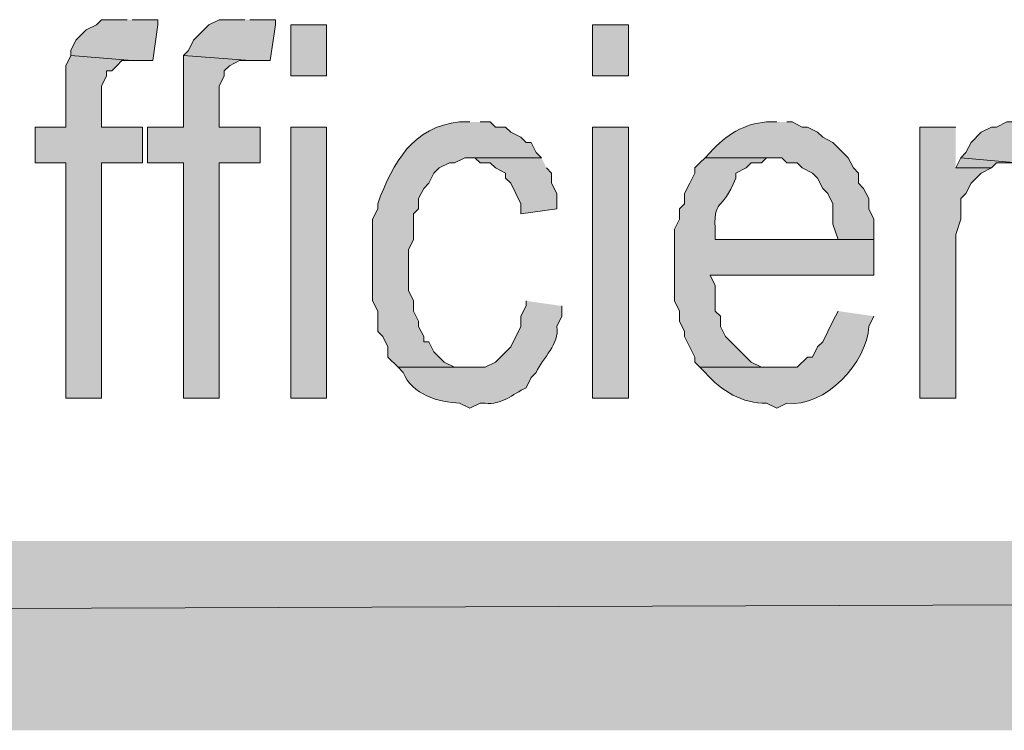
# Model space of a CAD drawing. Extents: x 17 to 595, y 17 to 775.
# Drawn here: x 388 to 399, y 17 to 25 of the extents above; entities that cross this region are included whole.
import ezdxf

# ---------------------------------------------------------------- set-up
doc = ezdxf.new("R2010")
doc.units = 0
doc.header["$MEASUREMENT"] = 0
doc.layers.add('Layer 1', color=7, linetype='Continuous', lineweight=0)

msp = doc.modelspace()

# ---------------------------------------------------------------- hatches: boundary and pattern name
at = {"layer": 'Layer 1', "true_color": 0x000000, "transparency": 33554687}
for points in [[(388.86, 25.26), (388.56, 25.26), (388.5, 25.2), (388.38, 25.14), (388.26, 25.02), (388.2, 24.9), (388.2, 24.84), (388.92, 24.78), (389.16, 24.78), (389.22, 25.2), (389.22, 25.26), (388.92, 25.26)], [(390.24, 25.26), (389.94, 25.26), (389.82, 25.2), (389.64, 25.02), (389.58, 24.9), (389.52, 24.84), (390.3, 24.78), (390.54, 24.78), (390.6, 25.2), (390.6, 25.26), (390.3, 25.26)], [(388.2, 24.84), (388.14, 24.72), (388.14, 24), (387.78, 24), (387.78, 23.58), (388.14, 23.58), (388.14, 20.82), (388.56, 20.82), (388.56, 23.58), (389.04, 23.58), (389.04, 24), (388.56, 24), (388.56, 24.48), (388.62, 24.6), (388.62, 24.66), (388.68, 24.66), (388.74, 24.72), (388.8, 24.78), (388.92, 24.78)], [(389.52, 24.84), (389.52, 24), (389.1, 24), (389.1, 23.58), (389.52, 23.58), (389.52, 20.82), (389.94, 20.82), (389.94, 23.58), (390.42, 23.58), (390.42, 24), (389.94, 24), (389.94, 24.48), (390, 24.6), (390, 24.66), (390.06, 24.72), (390.18, 24.78), (390.3, 24.78)], [(398.58, 24), (398.16, 24), (398.16, 20.82), (398.58, 20.82), (398.58, 22.74), (398.64, 22.92), (398.64, 23.16), (398.7, 23.22), (398.76, 23.34), (398.88, 23.46), (399, 23.52), (398.58, 23.52)], [(393.72, 23.64), (392.94, 23.64), (393, 23.58), (393.12, 23.58), (393.18, 23.52), (393.3, 23.46), (393.3, 23.4), (393.36, 23.34), (393.42, 23.22), (393.48, 23.1), (393.48, 22.98), (393.9, 23.04), (393.9, 23.22), (393.84, 23.34), (393.84, 23.46), (393.78, 23.52)], [(398.64, 23.64), (398.58, 23.52), (399, 23.52), (399.06, 23.58), (399.3, 23.58)], [(595.02, 16.92), (592.8, 19.14), (16.86, 16.92)], [(592.8, 19.14), (16.86, 16.92), (19.08, 19.14)]]:
    msp.add_hatch(color=18, dxfattribs=at).paths.add_polyline_path(points)
h = msp.add_hatch(color=18, dxfattribs=at)
h.dxf.hatch_style = 2
h.paths.add_polyline_path([(390.78, 24.6), (391.2, 24.6), (391.2, 25.2), (390.78, 25.2)])
h = msp.add_hatch(color=18, dxfattribs=at)
h.dxf.hatch_style = 2
h.paths.add_polyline_path([(394.32, 24.6), (394.74, 24.6), (394.74, 25.2), (394.32, 25.2)])
h = msp.add_hatch(color=18, dxfattribs=at)
edge = h.paths.add_edge_path()
edge.add_spline(control_points=[(392.88, 24.06), (392.88, 24.06), (392.76, 24.06), (392.76, 24.06), (392.218, 24.005), (391.977, 23.589), (391.8, 23.1), (391.8, 23.1), (391.8, 23.04), (391.8, 23.04), (391.8, 23.04), (391.74, 22.92), (391.74, 22.92), (391.74, 22.92), (391.74, 22.8), (391.74, 22.8), (391.74, 22.58), (391.74, 22.36), (391.74, 22.14), (391.74, 22.14), (391.74, 21.96), (391.74, 21.96), (391.74, 21.96), (391.8, 21.84), (391.8, 21.84), (391.8, 21.84), (391.8, 21.6), (391.8, 21.6), (391.8, 21.6), (391.86, 21.54), (391.86, 21.54), (391.86, 21.54), (391.92, 21.42), (391.92, 21.42), (391.92, 21.42), (391.92, 21.3), (391.92, 21.3), (391.92, 21.3), (392.04, 21.18), (392.04, 21.18), (392.04, 21.18), (392.88, 21.18), (392.88, 21.18), (392.88, 21.18), (392.7, 21.18), (392.7, 21.18), (392.7, 21.18), (392.58, 21.24), (392.58, 21.24), (392.58, 21.24), (392.46, 21.36), (392.46, 21.36), (392.46, 21.36), (392.4, 21.48), (392.4, 21.48), (392.4, 21.48), (392.34, 21.48), (392.34, 21.48), (392.34, 21.48), (392.34, 21.54), (392.34, 21.54), (392.34, 21.54), (392.28, 21.66), (392.28, 21.66), (392.28, 21.66), (392.28, 21.72), (392.28, 21.72), (392.28, 21.72), (392.22, 21.84), (392.22, 21.84), (392.22, 21.84), (392.22, 21.96), (392.22, 21.96), (392.22, 21.96), (392.16, 22.08), (392.16, 22.08), (392.16, 22.08), (392.16, 22.56), (392.16, 22.56), (392.16, 22.56), (392.22, 22.68), (392.22, 22.68), (392.22, 22.68), (392.22, 22.98), (392.22, 22.98), (392.22, 22.98), (392.28, 23.04), (392.28, 23.04), (392.28, 23.04), (392.28, 23.16), (392.28, 23.16), (392.28, 23.16), (392.34, 23.28), (392.34, 23.28), (392.34, 23.28), (392.4, 23.34), (392.4, 23.34), (392.4, 23.34), (392.46, 23.46), (392.46, 23.46), (392.46, 23.46), (392.52, 23.52), (392.52, 23.52), (392.52, 23.52), (392.64, 23.58), (392.64, 23.58), (392.64, 23.58), (392.7, 23.58), (392.7, 23.58), (392.7, 23.58), (392.82, 23.64), (392.82, 23.64), (392.82, 23.64), (393.72, 23.64), (393.72, 23.64), (393.72, 23.64), (393.66, 23.7), (393.66, 23.7), (393.66, 23.7), (393.6, 23.82), (393.6, 23.82), (393.6, 23.82), (393.54, 23.82), (393.54, 23.82), (393.54, 23.82), (393.48, 23.88), (393.48, 23.88), (393.48, 23.88), (393.36, 23.94), (393.36, 23.94), (393.36, 23.94), (393.3, 24), (393.3, 24), (393.3, 24), (393.18, 24), (393.18, 24), (393.18, 24), (393.12, 24.06), (393.12, 24.06), (393.12, 24.06), (393, 24.06), (393, 24.06)], knot_values=[0, 0, 0, 0, 1, 1, 1, 2, 2, 2, 3, 3, 3, 4, 4, 4, 5, 5, 5, 6, 6, 6, 7, 7, 7, 8, 8, 8, 9, 9, 9, 10, 10, 10, 11, 11, 11, 12, 12, 12, 13, 13, 13, 14, 14, 14, 15, 15, 15, 16, 16, 16, 17, 17, 17, 18, 18, 18, 19, 19, 19, 20, 20, 20, 21, 21, 21, 22, 22, 22, 23, 23, 23, 24, 24, 24, 25, 25, 25, 26, 26, 26, 27, 27, 27, 28, 28, 28, 29, 29, 29, 30, 30, 30, 31, 31, 31, 32, 32, 32, 33, 33, 33, 34, 34, 34, 35, 35, 35, 36, 36, 36, 37, 37, 37, 38, 38, 38, 39, 39, 39, 40, 40, 40, 41, 41, 41, 42, 42, 42, 43, 43, 43, 44, 44, 44, 45, 45, 45, 46, 46, 46, 47, 47, 47, 47], degree=3, periodic=0)
edge.add_line((393, 24.06), (392.88, 24.06))
h = msp.add_hatch(color=18, dxfattribs=at)
edge = h.paths.add_edge_path()
edge.add_spline(control_points=[(396.48, 24.06), (396.48, 24.06), (396.36, 24.06), (396.36, 24.06), (396.099, 24.036), (395.886, 23.916), (395.7, 23.7), (395.7, 23.7), (395.64, 23.64), (395.64, 23.64), (395.64, 23.64), (396.54, 23.64), (396.54, 23.64), (396.54, 23.64), (396.6, 23.58), (396.6, 23.58), (396.6, 23.58), (396.72, 23.58), (396.72, 23.58), (396.72, 23.58), (396.78, 23.52), (396.78, 23.52), (396.78, 23.52), (396.9, 23.46), (396.9, 23.46), (396.9, 23.46), (396.96, 23.4), (396.96, 23.4), (396.96, 23.4), (397.02, 23.28), (397.02, 23.28), (397.02, 23.28), (397.08, 23.22), (397.08, 23.22), (397.08, 23.22), (397.14, 23.1), (397.14, 23.1), (397.14, 23.1), (397.14, 22.86), (397.14, 22.86), (397.14, 22.86), (397.2, 22.68), (397.2, 22.68), (397.2, 22.68), (395.76, 22.68), (395.76, 22.68), (395.76, 22.68), (397.62, 22.68), (397.62, 22.68), (397.62, 22.68), (397.62, 22.92), (397.62, 22.92), (397.62, 22.92), (397.56, 23.04), (397.56, 23.04), (397.56, 23.04), (397.56, 23.16), (397.56, 23.16), (397.56, 23.16), (397.5, 23.28), (397.5, 23.28), (397.5, 23.28), (397.44, 23.34), (397.44, 23.34), (397.44, 23.34), (397.44, 23.46), (397.44, 23.46), (397.44, 23.46), (397.38, 23.52), (397.38, 23.52), (397.38, 23.52), (397.32, 23.64), (397.32, 23.64), (397.32, 23.64), (397.14, 23.82), (397.14, 23.82), (397.14, 23.82), (397.02, 23.88), (397.02, 23.88), (397.02, 23.88), (396.96, 23.94), (396.96, 23.94), (396.96, 23.94), (396.84, 24), (396.84, 24), (396.84, 24), (396.78, 24), (396.78, 24), (396.78, 24), (396.66, 24.06), (396.66, 24.06), (396.66, 24.06), (396.6, 24.06), (396.6, 24.06)], knot_values=[0, 0, 0, 0, 1, 1, 1, 2, 2, 2, 3, 3, 3, 4, 4, 4, 5, 5, 5, 6, 6, 6, 7, 7, 7, 8, 8, 8, 9, 9, 9, 10, 10, 10, 11, 11, 11, 12, 12, 12, 13, 13, 13, 14, 14, 14, 15, 15, 15, 16, 16, 16, 17, 17, 17, 18, 18, 18, 19, 19, 19, 20, 20, 20, 21, 21, 21, 22, 22, 22, 23, 23, 23, 24, 24, 24, 25, 25, 25, 26, 26, 26, 27, 27, 27, 28, 28, 28, 29, 29, 29, 30, 30, 30, 31, 31, 31, 31], degree=3, periodic=0)
edge.add_line((396.6, 24.06), (396.48, 24.06))
h = msp.add_hatch(color=18, dxfattribs=at)
edge = h.paths.add_edge_path()
edge.add_spline(control_points=[(399.36, 24.06), (399.36, 24.06), (399.18, 24.06), (399.18, 24.06), (399.18, 24.06), (399.06, 24), (399.06, 24), (399.06, 24), (399, 24), (399, 24), (399, 24), (398.88, 23.94), (398.88, 23.94), (398.88, 23.94), (398.76, 23.82), (398.76, 23.82), (398.76, 23.82), (398.7, 23.7), (398.7, 23.7), (398.7, 23.7), (398.64, 23.64), (398.64, 23.64), (398.64, 23.64), (399.3, 23.58), (399.3, 23.58), (399.815, 23.642), (399.8, 23.087), (399.78, 22.74), (399.78, 22.74), (399.78, 20.82), (399.78, 20.82), (399.78, 20.82), (400.26, 20.82), (400.26, 20.82), (400.26, 20.82), (400.26, 23.1), (400.26, 23.1), (400.26, 23.1), (400.2, 23.22), (400.2, 23.22), (400.2, 23.22), (400.2, 23.46), (400.2, 23.46), (400.2, 23.46), (400.14, 23.58), (400.14, 23.58), (400.14, 23.58), (400.08, 23.7), (400.08, 23.7), (400.08, 23.7), (399.9, 23.88), (399.9, 23.88), (399.9, 23.88), (399.78, 23.94), (399.78, 23.94), (399.78, 23.94), (399.78, 24), (399.78, 24), (399.78, 24), (399.66, 24), (399.66, 24), (399.66, 24), (399.54, 24.06), (399.54, 24.06), (399.54, 24.06), (399.48, 24.06), (399.48, 24.06)], knot_values=[0, 0, 0, 0, 1, 1, 1, 2, 2, 2, 3, 3, 3, 4, 4, 4, 5, 5, 5, 6, 6, 6, 7, 7, 7, 8, 8, 8, 9, 9, 9, 10, 10, 10, 11, 11, 11, 12, 12, 12, 13, 13, 13, 14, 14, 14, 15, 15, 15, 16, 16, 16, 17, 17, 17, 18, 18, 18, 19, 19, 19, 20, 20, 20, 21, 21, 21, 22, 22, 22, 22], degree=3, periodic=0)
edge.add_line((399.48, 24.06), (399.36, 24.06))
h = msp.add_hatch(color=18, dxfattribs=at)
h.dxf.hatch_style = 2
h.paths.add_polyline_path([(390.78, 20.82), (391.2, 20.82), (391.2, 24), (390.78, 24)])
h = msp.add_hatch(color=18, dxfattribs=at)
h.dxf.hatch_style = 2
h.paths.add_polyline_path([(394.32, 20.82), (394.74, 20.82), (394.74, 24), (394.32, 24)])
h = msp.add_hatch(color=18, dxfattribs=at)
edge = h.paths.add_edge_path()
edge.add_spline(control_points=[(395.64, 23.64), (395.64, 23.64), (395.58, 23.58), (395.58, 23.58), (395.58, 23.58), (395.52, 23.52), (395.52, 23.52), (395.52, 23.52), (395.52, 23.46), (395.52, 23.46), (395.52, 23.46), (395.46, 23.34), (395.46, 23.34), (395.46, 23.34), (395.4, 23.22), (395.4, 23.22), (395.4, 23.22), (395.4, 23.1), (395.4, 23.1), (395.4, 23.1), (395.34, 23.04), (395.34, 23.04), (395.34, 23.04), (395.34, 22.92), (395.34, 22.92), (395.34, 22.92), (395.28, 22.8), (395.28, 22.8), (395.28, 22.8), (395.28, 21.96), (395.28, 21.96), (395.28, 21.96), (395.34, 21.84), (395.34, 21.84), (395.34, 21.84), (395.34, 21.72), (395.34, 21.72), (395.34, 21.72), (395.4, 21.6), (395.4, 21.6), (395.4, 21.6), (395.4, 21.54), (395.4, 21.54), (395.4, 21.54), (395.52, 21.3), (395.52, 21.3), (395.52, 21.3), (395.52, 21.24), (395.52, 21.24), (395.52, 21.24), (395.58, 21.18), (395.58, 21.18), (395.58, 21.18), (396.48, 21.18), (396.48, 21.18), (396.48, 21.18), (396.3, 21.18), (396.3, 21.18), (396.3, 21.18), (396.18, 21.24), (396.18, 21.24), (396.18, 21.24), (396.12, 21.3), (396.12, 21.3), (396.12, 21.3), (395.88, 21.54), (395.88, 21.54), (395.88, 21.54), (395.82, 21.66), (395.82, 21.66), (395.82, 21.66), (395.82, 21.78), (395.82, 21.78), (395.82, 21.78), (395.76, 21.84), (395.76, 21.84), (395.76, 21.84), (395.76, 22.14), (395.76, 22.14), (395.76, 22.14), (395.7, 22.26), (395.7, 22.26), (395.7, 22.26), (397.62, 22.26), (397.62, 22.26), (397.62, 22.26), (397.62, 22.68), (397.62, 22.68), (397.62, 22.68), (395.76, 22.68), (395.76, 22.68), (395.76, 22.68), (395.76, 22.74), (395.76, 22.74), (395.732, 23.198), (395.841, 22.985), (396, 23.4), (396, 23.4), (396, 23.46), (396, 23.46), (396, 23.46), (396.12, 23.52), (396.12, 23.52), (396.12, 23.52), (396.18, 23.58), (396.18, 23.58), (396.18, 23.58), (396.3, 23.58), (396.3, 23.58), (396.3, 23.58), (396.36, 23.64), (396.36, 23.64), (396.36, 23.64), (396.48, 23.64), (396.48, 23.64)], knot_values=[0, 0, 0, 0, 1, 1, 1, 2, 2, 2, 3, 3, 3, 4, 4, 4, 5, 5, 5, 6, 6, 6, 7, 7, 7, 8, 8, 8, 9, 9, 9, 10, 10, 10, 11, 11, 11, 12, 12, 12, 13, 13, 13, 14, 14, 14, 15, 15, 15, 16, 16, 16, 17, 17, 17, 18, 18, 18, 19, 19, 19, 20, 20, 20, 21, 21, 21, 22, 22, 22, 23, 23, 23, 24, 24, 24, 25, 25, 25, 26, 26, 26, 27, 27, 27, 28, 28, 28, 29, 29, 29, 30, 30, 30, 31, 31, 31, 32, 32, 32, 33, 33, 33, 34, 34, 34, 35, 35, 35, 36, 36, 36, 37, 37, 37, 38, 38, 38, 38], degree=3, periodic=0)
edge.add_line((396.48, 23.64), (395.64, 23.64))
h = msp.add_hatch(color=18, dxfattribs=at)
edge = h.paths.add_edge_path()
edge.add_spline(control_points=[(393.54, 21.96), (393.54, 21.96), (393.54, 21.9), (393.54, 21.9), (393.54, 21.9), (393.48, 21.78), (393.48, 21.78), (393.48, 21.78), (393.48, 21.66), (393.48, 21.66), (393.48, 21.66), (393.36, 21.42), (393.36, 21.42), (393.36, 21.42), (393.18, 21.24), (393.18, 21.24), (393.18, 21.24), (393.06, 21.18), (393.06, 21.18), (393.06, 21.18), (392.04, 21.18), (392.04, 21.18), (392.04, 21.18), (392.1, 21.12), (392.1, 21.12), (392.194, 20.859), (392.526, 20.767), (392.76, 20.76), (392.76, 20.76), (392.88, 20.7), (392.88, 20.7), (392.88, 20.7), (393, 20.76), (393, 20.76), (393, 20.76), (393.06, 20.76), (393.06, 20.76), (393.252, 20.731), (393.382, 20.867), (393.54, 20.94), (393.54, 20.94), (393.6, 21.06), (393.6, 21.06), (393.6, 21.06), (393.66, 21.12), (393.66, 21.12), (393.733, 21.299), (393.937, 21.445), (393.9, 21.66), (393.9, 21.66), (393.96, 21.78), (393.96, 21.78), (393.96, 21.78), (393.96, 21.9), (393.96, 21.9)], knot_values=[0, 0, 0, 0, 1, 1, 1, 2, 2, 2, 3, 3, 3, 4, 4, 4, 5, 5, 5, 6, 6, 6, 7, 7, 7, 8, 8, 8, 9, 9, 9, 10, 10, 10, 11, 11, 11, 12, 12, 12, 13, 13, 13, 14, 14, 14, 15, 15, 15, 16, 16, 16, 17, 17, 17, 18, 18, 18, 18], degree=3, periodic=0)
edge.add_line((393.96, 21.9), (393.54, 21.96))
h = msp.add_hatch(color=18, dxfattribs=at)
edge = h.paths.add_edge_path()
edge.add_spline(control_points=[(397.2, 21.84), (397.2, 21.84), (397.14, 21.72), (397.14, 21.72), (397.14, 21.72), (397.08, 21.6), (397.08, 21.6), (397.08, 21.6), (397.02, 21.48), (397.02, 21.48), (397.02, 21.48), (396.96, 21.42), (396.96, 21.42), (396.96, 21.42), (396.9, 21.3), (396.9, 21.3), (396.9, 21.3), (396.84, 21.3), (396.84, 21.3), (396.84, 21.3), (396.72, 21.18), (396.72, 21.18), (396.72, 21.18), (395.58, 21.18), (395.58, 21.18), (395.58, 21.18), (395.64, 21.12), (395.64, 21.12), (395.83, 20.898), (396.082, 20.754), (396.36, 20.76), (396.36, 20.76), (396.48, 20.7), (396.48, 20.7), (396.48, 20.7), (396.6, 20.76), (396.6, 20.76), (397.047, 20.701), (397.542, 21.24), (397.56, 21.66), (397.56, 21.66), (397.62, 21.78), (397.62, 21.78)], knot_values=[0, 0, 0, 0, 1, 1, 1, 2, 2, 2, 3, 3, 3, 4, 4, 4, 5, 5, 5, 6, 6, 6, 7, 7, 7, 8, 8, 8, 9, 9, 9, 10, 10, 10, 11, 11, 11, 12, 12, 12, 13, 13, 13, 14, 14, 14, 14], degree=3, periodic=0)
edge.add_line((397.62, 21.78), (397.2, 21.84))

# ---------------------------------------------------------------- linework, layer by layer
at = {"layer": 'Layer 1'}
for points in [[(388.86, 25.26), (388.56, 25.26), (388.5, 25.2), (388.38, 25.14), (388.26, 25.02), (388.2, 24.9), (388.2, 24.84), (388.92, 24.78), (389.16, 24.78), (389.22, 25.2), (389.22, 25.26), (388.92, 25.26)], [(390.24, 25.26), (389.94, 25.26), (389.82, 25.2), (389.64, 25.02), (389.58, 24.9), (389.52, 24.84), (390.3, 24.78), (390.54, 24.78), (390.6, 25.2), (390.6, 25.26), (390.3, 25.26)], [(388.2, 24.84), (388.14, 24.72), (388.14, 24), (387.78, 24), (387.78, 23.58), (388.14, 23.58), (388.14, 20.82), (388.56, 20.82), (388.56, 23.58), (389.04, 23.58), (389.04, 24), (388.56, 24), (388.56, 24.48), (388.62, 24.6), (388.62, 24.66), (388.68, 24.66), (388.74, 24.72), (388.8, 24.78), (388.92, 24.78)], [(389.52, 24.84), (389.52, 24), (389.1, 24), (389.1, 23.58), (389.52, 23.58), (389.52, 20.82), (389.94, 20.82), (389.94, 23.58), (390.42, 23.58), (390.42, 24), (389.94, 24), (389.94, 24.48), (390, 24.6), (390, 24.66), (390.06, 24.72), (390.18, 24.78), (390.3, 24.78)], [(398.58, 24), (398.16, 24), (398.16, 20.82), (398.58, 20.82), (398.58, 22.74), (398.64, 22.92), (398.64, 23.16), (398.7, 23.22), (398.76, 23.34), (398.88, 23.46), (399, 23.52), (398.58, 23.52)], [(393.72, 23.64), (392.94, 23.64), (393, 23.58), (393.12, 23.58), (393.18, 23.52), (393.3, 23.46), (393.3, 23.4), (393.36, 23.34), (393.42, 23.22), (393.48, 23.1), (393.48, 22.98), (393.9, 23.04), (393.9, 23.22), (393.84, 23.34), (393.84, 23.46), (393.78, 23.52)], [(398.64, 23.64), (398.58, 23.52), (399, 23.52), (399.06, 23.58), (399.3, 23.58)], [(595.02, 16.92), (592.8, 19.14), (16.86, 16.92)], [(592.8, 19.14), (16.86, 16.92), (19.08, 19.14)]]:
    msp.add_lwpolyline(points, dxfattribs=at)
for points in [[(390.78, 24.6), (391.2, 24.6), (391.2, 25.2), (390.78, 25.2)], [(394.32, 24.6), (394.74, 24.6), (394.74, 25.2), (394.32, 25.2)], [(390.78, 20.82), (391.2, 20.82), (391.2, 24), (390.78, 24)], [(394.32, 20.82), (394.74, 20.82), (394.74, 24), (394.32, 24)]]:
    msp.add_lwpolyline(points, close=True, dxfattribs=at)
for points, knots in [([(392.88, 24.06), (392.88, 24.06), (392.76, 24.06), (392.76, 24.06), (392.218, 24.005), (391.977, 23.589), (391.8, 23.1), (391.8, 23.1), (391.8, 23.04), (391.8, 23.04), (391.8, 23.04), (391.74, 22.92), (391.74, 22.92), (391.74, 22.92), (391.74, 22.8), (391.74, 22.8), (391.74, 22.58), (391.74, 22.36), (391.74, 22.14), (391.74, 22.14), (391.74, 21.96), (391.74, 21.96), (391.74, 21.96), (391.8, 21.84), (391.8, 21.84), (391.8, 21.84), (391.8, 21.6), (391.8, 21.6), (391.8, 21.6), (391.86, 21.54), (391.86, 21.54), (391.86, 21.54), (391.92, 21.42), (391.92, 21.42), (391.92, 21.42), (391.92, 21.3), (391.92, 21.3), (391.92, 21.3), (392.04, 21.18), (392.04, 21.18), (392.04, 21.18), (392.88, 21.18), (392.88, 21.18), (392.88, 21.18), (392.7, 21.18), (392.7, 21.18), (392.7, 21.18), (392.58, 21.24), (392.58, 21.24), (392.58, 21.24), (392.46, 21.36), (392.46, 21.36), (392.46, 21.36), (392.4, 21.48), (392.4, 21.48), (392.4, 21.48), (392.34, 21.48), (392.34, 21.48), (392.34, 21.48), (392.34, 21.54), (392.34, 21.54), (392.34, 21.54), (392.28, 21.66), (392.28, 21.66), (392.28, 21.66), (392.28, 21.72), (392.28, 21.72), (392.28, 21.72), (392.22, 21.84), (392.22, 21.84), (392.22, 21.84), (392.22, 21.96), (392.22, 21.96), (392.22, 21.96), (392.16, 22.08), (392.16, 22.08), (392.16, 22.08), (392.16, 22.56), (392.16, 22.56), (392.16, 22.56), (392.22, 22.68), (392.22, 22.68), (392.22, 22.68), (392.22, 22.98), (392.22, 22.98), (392.22, 22.98), (392.28, 23.04), (392.28, 23.04), (392.28, 23.04), (392.28, 23.16), (392.28, 23.16), (392.28, 23.16), (392.34, 23.28), (392.34, 23.28), (392.34, 23.28), (392.4, 23.34), (392.4, 23.34), (392.4, 23.34), (392.46, 23.46), (392.46, 23.46), (392.46, 23.46), (392.52, 23.52), (392.52, 23.52), (392.52, 23.52), (392.64, 23.58), (392.64, 23.58), (392.64, 23.58), (392.7, 23.58), (392.7, 23.58), (392.7, 23.58), (392.82, 23.64), (392.82, 23.64), (392.82, 23.64), (393.72, 23.64), (393.72, 23.64), (393.72, 23.64), (393.66, 23.7), (393.66, 23.7), (393.66, 23.7), (393.6, 23.82), (393.6, 23.82), (393.6, 23.82), (393.54, 23.82), (393.54, 23.82), (393.54, 23.82), (393.48, 23.88), (393.48, 23.88), (393.48, 23.88), (393.36, 23.94), (393.36, 23.94), (393.36, 23.94), (393.3, 24), (393.3, 24), (393.3, 24), (393.18, 24), (393.18, 24), (393.18, 24), (393.12, 24.06), (393.12, 24.06), (393.12, 24.06), (393, 24.06), (393, 24.06)], [0, 0, 0, 0, 1, 1, 1, 2, 2, 2, 3, 3, 3, 4, 4, 4, 5, 5, 5, 6, 6, 6, 7, 7, 7, 8, 8, 8, 9, 9, 9, 10, 10, 10, 11, 11, 11, 12, 12, 12, 13, 13, 13, 14, 14, 14, 15, 15, 15, 16, 16, 16, 17, 17, 17, 18, 18, 18, 19, 19, 19, 20, 20, 20, 21, 21, 21, 22, 22, 22, 23, 23, 23, 24, 24, 24, 25, 25, 25, 26, 26, 26, 27, 27, 27, 28, 28, 28, 29, 29, 29, 30, 30, 30, 31, 31, 31, 32, 32, 32, 33, 33, 33, 34, 34, 34, 35, 35, 35, 36, 36, 36, 37, 37, 37, 38, 38, 38, 39, 39, 39, 40, 40, 40, 41, 41, 41, 42, 42, 42, 43, 43, 43, 44, 44, 44, 45, 45, 45, 46, 46, 46, 47, 47, 47, 47]), ([(396.48, 24.06), (396.48, 24.06), (396.36, 24.06), (396.36, 24.06), (396.099, 24.036), (395.886, 23.916), (395.7, 23.7), (395.7, 23.7), (395.64, 23.64), (395.64, 23.64), (395.64, 23.64), (396.54, 23.64), (396.54, 23.64), (396.54, 23.64), (396.6, 23.58), (396.6, 23.58), (396.6, 23.58), (396.72, 23.58), (396.72, 23.58), (396.72, 23.58), (396.78, 23.52), (396.78, 23.52), (396.78, 23.52), (396.9, 23.46), (396.9, 23.46), (396.9, 23.46), (396.96, 23.4), (396.96, 23.4), (396.96, 23.4), (397.02, 23.28), (397.02, 23.28), (397.02, 23.28), (397.08, 23.22), (397.08, 23.22), (397.08, 23.22), (397.14, 23.1), (397.14, 23.1), (397.14, 23.1), (397.14, 22.86), (397.14, 22.86), (397.14, 22.86), (397.2, 22.68), (397.2, 22.68), (397.2, 22.68), (395.76, 22.68), (395.76, 22.68), (395.76, 22.68), (397.62, 22.68), (397.62, 22.68), (397.62, 22.68), (397.62, 22.92), (397.62, 22.92), (397.62, 22.92), (397.56, 23.04), (397.56, 23.04), (397.56, 23.04), (397.56, 23.16), (397.56, 23.16), (397.56, 23.16), (397.5, 23.28), (397.5, 23.28), (397.5, 23.28), (397.44, 23.34), (397.44, 23.34), (397.44, 23.34), (397.44, 23.46), (397.44, 23.46), (397.44, 23.46), (397.38, 23.52), (397.38, 23.52), (397.38, 23.52), (397.32, 23.64), (397.32, 23.64), (397.32, 23.64), (397.14, 23.82), (397.14, 23.82), (397.14, 23.82), (397.02, 23.88), (397.02, 23.88), (397.02, 23.88), (396.96, 23.94), (396.96, 23.94), (396.96, 23.94), (396.84, 24), (396.84, 24), (396.84, 24), (396.78, 24), (396.78, 24), (396.78, 24), (396.66, 24.06), (396.66, 24.06), (396.66, 24.06), (396.6, 24.06), (396.6, 24.06)], [0, 0, 0, 0, 1, 1, 1, 2, 2, 2, 3, 3, 3, 4, 4, 4, 5, 5, 5, 6, 6, 6, 7, 7, 7, 8, 8, 8, 9, 9, 9, 10, 10, 10, 11, 11, 11, 12, 12, 12, 13, 13, 13, 14, 14, 14, 15, 15, 15, 16, 16, 16, 17, 17, 17, 18, 18, 18, 19, 19, 19, 20, 20, 20, 21, 21, 21, 22, 22, 22, 23, 23, 23, 24, 24, 24, 25, 25, 25, 26, 26, 26, 27, 27, 27, 28, 28, 28, 29, 29, 29, 30, 30, 30, 31, 31, 31, 31]), ([(399.36, 24.06), (399.36, 24.06), (399.18, 24.06), (399.18, 24.06), (399.18, 24.06), (399.06, 24), (399.06, 24), (399.06, 24), (399, 24), (399, 24), (399, 24), (398.88, 23.94), (398.88, 23.94), (398.88, 23.94), (398.76, 23.82), (398.76, 23.82), (398.76, 23.82), (398.7, 23.7), (398.7, 23.7), (398.7, 23.7), (398.64, 23.64), (398.64, 23.64), (398.64, 23.64), (399.3, 23.58), (399.3, 23.58), (399.815, 23.642), (399.8, 23.087), (399.78, 22.74), (399.78, 22.74), (399.78, 20.82), (399.78, 20.82), (399.78, 20.82), (400.26, 20.82), (400.26, 20.82), (400.26, 20.82), (400.26, 23.1), (400.26, 23.1), (400.26, 23.1), (400.2, 23.22), (400.2, 23.22), (400.2, 23.22), (400.2, 23.46), (400.2, 23.46), (400.2, 23.46), (400.14, 23.58), (400.14, 23.58), (400.14, 23.58), (400.08, 23.7), (400.08, 23.7), (400.08, 23.7), (399.9, 23.88), (399.9, 23.88), (399.9, 23.88), (399.78, 23.94), (399.78, 23.94), (399.78, 23.94), (399.78, 24), (399.78, 24), (399.78, 24), (399.66, 24), (399.66, 24), (399.66, 24), (399.54, 24.06), (399.54, 24.06), (399.54, 24.06), (399.48, 24.06), (399.48, 24.06)], [0, 0, 0, 0, 1, 1, 1, 2, 2, 2, 3, 3, 3, 4, 4, 4, 5, 5, 5, 6, 6, 6, 7, 7, 7, 8, 8, 8, 9, 9, 9, 10, 10, 10, 11, 11, 11, 12, 12, 12, 13, 13, 13, 14, 14, 14, 15, 15, 15, 16, 16, 16, 17, 17, 17, 18, 18, 18, 19, 19, 19, 20, 20, 20, 21, 21, 21, 22, 22, 22, 22]), ([(395.64, 23.64), (395.64, 23.64), (395.58, 23.58), (395.58, 23.58), (395.58, 23.58), (395.52, 23.52), (395.52, 23.52), (395.52, 23.52), (395.52, 23.46), (395.52, 23.46), (395.52, 23.46), (395.46, 23.34), (395.46, 23.34), (395.46, 23.34), (395.4, 23.22), (395.4, 23.22), (395.4, 23.22), (395.4, 23.1), (395.4, 23.1), (395.4, 23.1), (395.34, 23.04), (395.34, 23.04), (395.34, 23.04), (395.34, 22.92), (395.34, 22.92), (395.34, 22.92), (395.28, 22.8), (395.28, 22.8), (395.28, 22.8), (395.28, 21.96), (395.28, 21.96), (395.28, 21.96), (395.34, 21.84), (395.34, 21.84), (395.34, 21.84), (395.34, 21.72), (395.34, 21.72), (395.34, 21.72), (395.4, 21.6), (395.4, 21.6), (395.4, 21.6), (395.4, 21.54), (395.4, 21.54), (395.4, 21.54), (395.52, 21.3), (395.52, 21.3), (395.52, 21.3), (395.52, 21.24), (395.52, 21.24), (395.52, 21.24), (395.58, 21.18), (395.58, 21.18), (395.58, 21.18), (396.48, 21.18), (396.48, 21.18), (396.48, 21.18), (396.3, 21.18), (396.3, 21.18), (396.3, 21.18), (396.18, 21.24), (396.18, 21.24), (396.18, 21.24), (396.12, 21.3), (396.12, 21.3), (396.12, 21.3), (395.88, 21.54), (395.88, 21.54), (395.88, 21.54), (395.82, 21.66), (395.82, 21.66), (395.82, 21.66), (395.82, 21.78), (395.82, 21.78), (395.82, 21.78), (395.76, 21.84), (395.76, 21.84), (395.76, 21.84), (395.76, 22.14), (395.76, 22.14), (395.76, 22.14), (395.7, 22.26), (395.7, 22.26), (395.7, 22.26), (397.62, 22.26), (397.62, 22.26), (397.62, 22.26), (397.62, 22.68), (397.62, 22.68), (397.62, 22.68), (395.76, 22.68), (395.76, 22.68), (395.76, 22.68), (395.76, 22.74), (395.76, 22.74), (395.732, 23.198), (395.841, 22.985), (396, 23.4), (396, 23.4), (396, 23.46), (396, 23.46), (396, 23.46), (396.12, 23.52), (396.12, 23.52), (396.12, 23.52), (396.18, 23.58), (396.18, 23.58), (396.18, 23.58), (396.3, 23.58), (396.3, 23.58), (396.3, 23.58), (396.36, 23.64), (396.36, 23.64), (396.36, 23.64), (396.48, 23.64), (396.48, 23.64)], [0, 0, 0, 0, 1, 1, 1, 2, 2, 2, 3, 3, 3, 4, 4, 4, 5, 5, 5, 6, 6, 6, 7, 7, 7, 8, 8, 8, 9, 9, 9, 10, 10, 10, 11, 11, 11, 12, 12, 12, 13, 13, 13, 14, 14, 14, 15, 15, 15, 16, 16, 16, 17, 17, 17, 18, 18, 18, 19, 19, 19, 20, 20, 20, 21, 21, 21, 22, 22, 22, 23, 23, 23, 24, 24, 24, 25, 25, 25, 26, 26, 26, 27, 27, 27, 28, 28, 28, 29, 29, 29, 30, 30, 30, 31, 31, 31, 32, 32, 32, 33, 33, 33, 34, 34, 34, 35, 35, 35, 36, 36, 36, 37, 37, 37, 38, 38, 38, 38]), ([(393.54, 21.96), (393.54, 21.96), (393.54, 21.9), (393.54, 21.9), (393.54, 21.9), (393.48, 21.78), (393.48, 21.78), (393.48, 21.78), (393.48, 21.66), (393.48, 21.66), (393.48, 21.66), (393.36, 21.42), (393.36, 21.42), (393.36, 21.42), (393.18, 21.24), (393.18, 21.24), (393.18, 21.24), (393.06, 21.18), (393.06, 21.18), (393.06, 21.18), (392.04, 21.18), (392.04, 21.18), (392.04, 21.18), (392.1, 21.12), (392.1, 21.12), (392.194, 20.859), (392.526, 20.767), (392.76, 20.76), (392.76, 20.76), (392.88, 20.7), (392.88, 20.7), (392.88, 20.7), (393, 20.76), (393, 20.76), (393, 20.76), (393.06, 20.76), (393.06, 20.76), (393.252, 20.731), (393.382, 20.867), (393.54, 20.94), (393.54, 20.94), (393.6, 21.06), (393.6, 21.06), (393.6, 21.06), (393.66, 21.12), (393.66, 21.12), (393.733, 21.299), (393.937, 21.445), (393.9, 21.66), (393.9, 21.66), (393.96, 21.78), (393.96, 21.78), (393.96, 21.78), (393.96, 21.9), (393.96, 21.9)], [0, 0, 0, 0, 1, 1, 1, 2, 2, 2, 3, 3, 3, 4, 4, 4, 5, 5, 5, 6, 6, 6, 7, 7, 7, 8, 8, 8, 9, 9, 9, 10, 10, 10, 11, 11, 11, 12, 12, 12, 13, 13, 13, 14, 14, 14, 15, 15, 15, 16, 16, 16, 17, 17, 17, 18, 18, 18, 18]), ([(397.2, 21.84), (397.2, 21.84), (397.14, 21.72), (397.14, 21.72), (397.14, 21.72), (397.08, 21.6), (397.08, 21.6), (397.08, 21.6), (397.02, 21.48), (397.02, 21.48), (397.02, 21.48), (396.96, 21.42), (396.96, 21.42), (396.96, 21.42), (396.9, 21.3), (396.9, 21.3), (396.9, 21.3), (396.84, 21.3), (396.84, 21.3), (396.84, 21.3), (396.72, 21.18), (396.72, 21.18), (396.72, 21.18), (395.58, 21.18), (395.58, 21.18), (395.58, 21.18), (395.64, 21.12), (395.64, 21.12), (395.83, 20.898), (396.082, 20.754), (396.36, 20.76), (396.36, 20.76), (396.48, 20.7), (396.48, 20.7), (396.48, 20.7), (396.6, 20.76), (396.6, 20.76), (397.047, 20.701), (397.542, 21.24), (397.56, 21.66), (397.56, 21.66), (397.62, 21.78), (397.62, 21.78)], [0, 0, 0, 0, 1, 1, 1, 2, 2, 2, 3, 3, 3, 4, 4, 4, 5, 5, 5, 6, 6, 6, 7, 7, 7, 8, 8, 8, 9, 9, 9, 10, 10, 10, 11, 11, 11, 12, 12, 12, 13, 13, 13, 14, 14, 14, 14])]:
    msp.add_open_spline(points, degree=3, knots=knots, dxfattribs=at)

doc.saveas('drawing.dxf')
